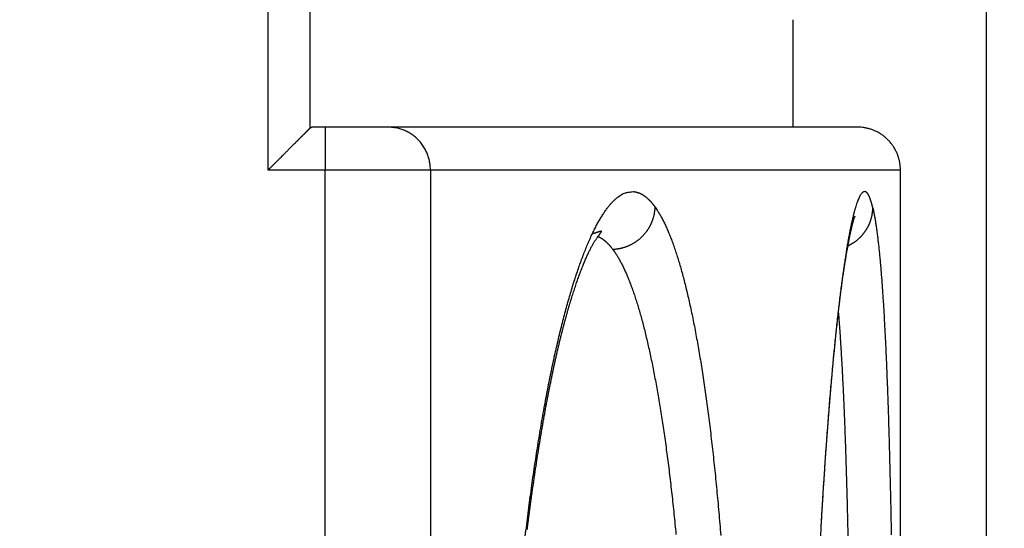
# Model space of a CAD drawing. Extents: x 85 to 1162, y 11 to 432.
# Drawn here: x 559 to 563, y 224 to 226 of the extents above; entities that cross this region are included whole.
import ezdxf

# ---------------------------------------------------------------- set-up
doc = ezdxf.new("R2010")
doc.units = 0
doc.header["$MEASUREMENT"] = 0
doc.header["$PDMODE"] = 2
doc.header["$PDSIZE"] = -0.01
doc.layers.add('1', color=7, linetype='Continuous')
doc.layers.add('3', color=7, linetype='Continuous')
doc.styles.get("Standard").update_dxf_attribs({"font": 'monotxt.shx'})
doc.dimstyles.new('DSTYLE6', dxfattribs={"dimtxt": 2.5, "dimasz": 3, "dimexe": 1, "dimexo": 1, "dimgap": 1, "dimtad": 1, "dimdec": 3, "dimrnd": 0.1, "dimzin": 11, "dimdsep": 46, "dimtxsty": 'STANDARD', "dimcen": 0.09, "dimadec": 0, "dimazin": 0, "dimtp": 0.1, "dimtm": 0.1, "dimtfac": 1, "dimtdec": 3, "dimtofl": 0, "dimtmove": 2, "dimatfit": 3, "dimfxl": 1, "dimtolj": 1, "dimtzin": 0, "dimarcsym": 0})

# ---------------------------------------------------------------- blocks, each defined once
blk = doc.blocks.new('*D112')
at = {"layer": '1', "color": 0, "linetype": 'Continuous', "lineweight": -2}
for p, q in [((490.0313, 266.5386), (490.0313, 194.1601)), ((563.2812, 227.3887), (563.2812, 194.1601)), ((560.2812, 195.1601), (493.0313, 195.1601))]:
    blk.add_line(p, q, dxfattribs=at)
at = {"layer": '1', "color": 0, "linetype": 'Continuous'}
for points in [[(493.0313, 195.6601), (493.0313, 194.6601), (490.0313, 195.1601)], [(560.2812, 195.6601), (560.2812, 194.6601), (563.2812, 195.1601)]]:
    blk.add_solid(points, dxfattribs=at)
at = {"layer": 'Defpoints', "color": 0, "linetype": 'Continuous'}
for p in [(490.0313, 267.5386), (563.2812, 228.3887), (490.0313, 195.1601)]:
    blk.add_point(p, dxfattribs=at)
at = {"layer": '1', "color": 0, "linetype": 'Continuous', "insert": (526.6562, 197.4101), "char_height": 2.5, "attachment_point": 5}
blk.add_mtext('\\A1;73.3', dxfattribs=at)
blk = doc.blocks.new('*D113')
at = {"layer": '1', "color": 0, "linetype": 'Continuous', "lineweight": -2}
for p, q in [((490.0313, 265.5386), (490.0313, 188.3101)), ((566.7813, 233.1751), (566.7813, 188.3101)), ((493.0313, 189.3101), (563.7813, 189.3101))]:
    blk.add_line(p, q, dxfattribs=at)
at = {"layer": '1', "color": 0, "linetype": 'Continuous'}
for points in [[(493.0313, 189.8101), (493.0313, 188.8101), (490.0313, 189.3101)], [(563.7813, 189.8101), (563.7813, 188.8101), (566.7813, 189.3101)]]:
    blk.add_solid(points, dxfattribs=at)
at = {"layer": 'Defpoints', "color": 0, "linetype": 'Continuous'}
for p in [(490.0313, 266.5386), (566.7813, 234.1751), (566.7813, 189.3101)]:
    blk.add_point(p, dxfattribs=at)
at = {"layer": '1', "color": 0, "linetype": 'Continuous', "insert": (528.4063, 191.5601), "char_height": 2.5, "attachment_point": 5}
blk.add_mtext('\\A1;76.8', dxfattribs=at)

msp = doc.modelspace()

# ---------------------------------------------------------------- linework, layer by layer
at = {"layer": '3', "color": 3, "linetype": 'Continuous'}
for p, q in [((559.93563, 225.48865), (559.93563, 226.22755)), ((560.13139, 225.68441), (560.13139, 226.22743)), ((560.20214, 225.68865), (560.13995, 225.68865)), ((560.20214, 225.68865), (560.20214, 225.48865)), ((560.49598, 225.68865), (560.20214, 225.68865)), ((562.68123, 225.68865), (560.49598, 225.68865)), ((560.20214, 225.48865), (559.93563, 225.48865)), ((560.69187, 225.48865), (560.20214, 225.48865)), ((560.20214, 211.88865), (560.20214, 225.48865)), ((560.69187, 225.48865), (560.69187, 211.88865)), ((562.88123, 225.48865), (560.69187, 225.48865))]:
    msp.add_line(p, q, dxfattribs=at)
at = {"layer": '3', "color": 5, "linetype": 'Continuous'}
for points in [[(560.48718, 333.23308, 0), (560.48718, 333.94943)], [(560.48718, 276.28865), (560.48718, 276.98309, 0), (560.48718, 277.67753, 0), (560.48718, 278.37198, 0), (560.48718, 279.06642, 0), (560.48718, 279.76086, 0), (560.48718, 280.45531, 0), (560.48718, 281.14975), (560.48718, 281.8442), (560.48718, 282.53864, 0), (560.48718, 283.23308), (560.48718, 283.92753), (560.48718, 284.62197), (560.48718, 285.31642, 0), (560.48718, 286.01086)], [(560.48718, 336.01086, 0), (560.48718, 337.21358, 0), (560.48718, 338.78863)], [(560.48718, 334.62197, 0), (560.48718, 335.22999)], [(560.78097, 285.4999, 0), (560.78098, 285.25364)], [(560.78098, 284.76114, 0), (560.78098, 284.51489)], [(560.78098, 278.85114, 0), (560.78098, 278.60686)], [(560.78098, 283.28364, 0), (560.78098, 283.03739)], [(560.78098, 282.79114, 0), (560.78098, 282.54489, 0), (560.78098, 282.29864, 0), (560.78098, 282.05239)], [(560.78098, 281.80614, 0), (560.78098, 281.55989)], [(560.78098, 281.31364, 0), (560.78098, 281.06739)], [(560.78098, 280.08236, 0), (560.78098, 279.83614)], [(560.78098, 279.59002, 0), (560.78098, 279.34364, 0), (560.78098, 279.09689)], [(560.78098, 277.37364, 0), (560.78097, 276.94716)]]:
    msp.add_lwpolyline(points, format="xyb", dxfattribs=at)
at = {"layer": '3', "color": 3, "linetype": 'Continuous'}
for points in [[(562.88123, 221.07865, 0), (562.88123, 221.39349), (562.88123, 221.70865), (562.88123, 222.02429), (562.88123, 222.33865), (562.88123, 222.65114), (562.88123, 222.96865, 0), (562.88123, 223.29359), (562.88123, 223.59866), (562.88123, 223.87445), (562.88123, 224.22866, 0), (562.88123, 224.77421), (562.88123, 225.48866)], [(562.88123, 216.03864, 0), (562.88123, 216.35364)], [(562.38123, 225.68863), (562.38123, 225.70113, -0.0000001), (562.38123, 225.71363, -0.0000001), (562.38123, 225.72613, -0.0000001), (562.38123, 225.73864, -0.0000001), (562.38123, 225.75114, -0.0000001), (562.38123, 225.76364, -0.0000001), (562.38123, 225.77614, -0.0000001), (562.38123, 225.78864, -0.0000001), (562.38123, 225.80114, -0.0000001), (562.38123, 225.81364, -0.0000001), (562.38123, 225.82614, -0.0000001), (562.38123, 225.83864, -0.0000001), (562.38123, 225.85114, -0.0000001), (562.38123, 225.86364, -0.0000001), (562.38123, 225.87614, -0.0000001), (562.38123, 225.88864, -0.0000001), (562.38123, 225.90114, -0.0000001), (562.38123, 225.91364, -0.0000001), (562.38123, 225.92614, -0.0000001), (562.38123, 225.93864, -0.0000001), (562.38123, 225.95114, -0.0000001), (562.38123, 225.96364, -0.0000001), (562.38123, 225.97614, -0.0000001), (562.38123, 225.98864, -0.0000001), (562.38123, 226.00114, -0.0000001), (562.38123, 226.01364, -0.0000001), (562.38123, 226.02613, -0.0000001), (562.38123, 226.03864, -0.0000001), (562.38123, 226.05117, -0.0000001), (562.38123, 226.06364, -0.0000001), (562.38123, 226.07604, -0.0000001), (562.38123, 226.08864, -0.0000001), (562.38123, 226.10153, -0.0000001), (562.38123, 226.11364, 0), (562.38123, 226.12458, -0.0000001), (562.38123, 226.13864, -0.0000001), (562.38123, 226.16028, -0.0000001), (562.38123, 226.18863, 0)], [(559.93562, 225.48866), (559.94044, 225.49348, 0.0000131), (559.94521, 225.49824, 0.000014), (559.94992, 225.50295, 0.0000137), (559.95458, 225.50761, 0.0000121), (559.95918, 225.5122, 0.0000109), (559.96372, 225.51675, 0.0000098), (559.9682, 225.52123, 0.0000087), (559.97262, 225.52565, 0.0000074), (559.97698, 225.53001, 0.0000062), (559.98128, 225.53431, 0.0000049), (559.98551, 225.53854, 0.0000036), (559.98968, 225.5427, 0.0000021), (559.99377, 225.5468, 0.0000007), (559.9978, 225.55083, -0.0000009), (560.00176, 225.55479, -0.0000025), (560.00565, 225.55868, -0.0000045), (560.00947, 225.5625, -0.0000061), (560.01321, 225.56624, -0.0000075), (560.01688, 225.56991, -0.0000079), (560.02048, 225.57351, -0.0000072), (560.02401, 225.57703, -0.0000067), (560.02747, 225.58049, -0.0000061), (560.03086, 225.58388, -0.0000056), (560.03419, 225.58721, -0.0000049), (560.03745, 225.59047, -0.0000043), (560.04065, 225.59367, -0.0000035), (560.04379, 225.59681, -0.0000028), (560.04687, 225.59989, -0.0000019), (560.04989, 225.60291, -0.0000011), (560.05286, 225.60588, -0.0000001), (560.05578, 225.60879, 0.0000008), (560.05864, 225.61165, 0.0000019), (560.06145, 225.61446, 0.0000029), (560.06422, 225.61723, 0.0000042), (560.06693, 225.61994, 0.0000051), (560.0696, 225.62261, 0.0000058), (560.07223, 225.62523, 0.000006), (560.07481, 225.62781, 0.0000058), (560.07734, 225.63034, 0.0000057), (560.07982, 225.63283, 0.0000057), (560.08227, 225.63527, 0.0000057), (560.08466, 225.63766, 0.0000056), (560.08701, 225.64001, 0.0000056), (560.08931, 225.64232, 0.0000055), (560.09157, 225.64457, 0.0000055), (560.09378, 225.64678, 0.0000054), (560.09594, 225.64895, 0.0000054), (560.09806, 225.65107, 0.0000053), (560.10013, 225.65314, 0.0000053), (560.10216, 225.65516, 0.0000052), (560.10413, 225.65714, 0.0000051), (560.10607, 225.65907, 0.0000049), (560.10795, 225.66096, 0.0000053), (560.10979, 225.6628, 0.0000062), (560.11158, 225.66459, 0.0000073), (560.11332, 225.66633, 0.0000088), (560.115, 225.66801, 0.0000105), (560.11663, 225.66964, 0.0000127), (560.11821, 225.67122, 0.0000141), (560.11972, 225.67274, 0.0000149), (560.12118, 225.67419, 0.0000196), (560.12258, 225.6756, 0.0000284), (560.12394, 225.67696, 0.0000241), (560.12519, 225.67821, 0.0000062), (560.12628, 225.67931, 0.000043), (560.12753, 225.68056, 0.0001013), (560.12925, 225.68229, 0.0000628), (560.13138, 225.68442, 0.0000368)], [(560.13138, 225.68442), (560.13152, 225.68456, -0.0019137), (560.13166, 225.68469, -0.001936), (560.13181, 225.68483, -0.0019726), (560.13195, 225.68496, -0.0020234), (560.13209, 225.68509, -0.002071), (560.13223, 225.68522, -0.0021167), (560.13237, 225.68534, -0.0021637), (560.13252, 225.68546, -0.0022129), (560.13266, 225.68558, -0.0022624), (560.1328, 225.6857, -0.002313), (560.13294, 225.68582, -0.0023641), (560.13308, 225.68593, -0.0024166), (560.13323, 225.68604, -0.0024696), (560.13337, 225.68615, -0.0025238), (560.13351, 225.68626, -0.0025784), (560.13365, 225.68636, -0.0026342), (560.13379, 225.68647, -0.0026905), (560.13394, 225.68657, -0.002748), (560.13408, 225.68666, -0.0028057), (560.13422, 225.68676, -0.0028643), (560.13436, 225.68685, -0.0029151), (560.13451, 225.68694, -0.0029565), (560.13465, 225.68703, -0.0029997), (560.13479, 225.68712, -0.0030411), (560.13493, 225.6872, -0.0030843), (560.13508, 225.68728, -0.0031259), (560.13522, 225.68736, -0.0031691), (560.13536, 225.68744, -0.0032106), (560.1355, 225.68751, -0.0032536), (560.13565, 225.68758, -0.0032948), (560.13579, 225.68765, -0.0033374), (560.13593, 225.68772, -0.0033779), (560.13608, 225.68779, -0.0034198), (560.13622, 225.68785, -0.0034596), (560.13636, 225.68791, -0.0035004), (560.13651, 225.68797, -0.0035392), (560.13665, 225.68802, -0.0035786), (560.13679, 225.68807, -0.0036157), (560.13694, 225.68813, -0.0036539), (560.13708, 225.68817, -0.0036903), (560.13722, 225.68822, -0.0037343), (560.13737, 225.68826, -0.0037854), (560.13751, 225.6883, -0.0038396), (560.13765, 225.68834, -0.0038982), (560.1378, 225.68838, -0.0039372), (560.13794, 225.68841, -0.0039606), (560.13808, 225.68845, -0.0040418), (560.13823, 225.68848, -0.004173), (560.13837, 225.6885, -0.0040938), (560.13851, 225.68853, -0.0038539), (560.13866, 225.68855, -0.0043008), (560.1388, 225.68857, -0.0051905), (560.13895, 225.68858, -0.0039565), (560.13909, 225.6886, -0.0013278), (560.13922, 225.68861, -0.0056614), (560.13938, 225.68862, -0.0098585), (560.13963, 225.68863, -0.0048296), (560.13995, 225.68863, -0.0025542)], [(560.69186, 225.48866), (560.69164, 225.49819, 0.0125412), (560.69096, 225.50785, 0.0119099), (560.68979, 225.51764, 0.0117362), (560.68813, 225.52753, 0.0122398), (560.68594, 225.53747, 0.0124844), (560.68322, 225.54742, 0.0126496), (560.67995, 225.55734, 0.012765), (560.67613, 225.56718, 0.0129865), (560.67176, 225.57691, 0.0131158), (560.66685, 225.58646, 0.0132811), (560.66138, 225.5958, 0.0133784), (560.6554, 225.60487, 0.0135022), (560.6489, 225.61363, 0.0135855), (560.64193, 225.62205, 0.0136845), (560.63449, 225.63006, 0.0137066), (560.62664, 225.63766, 0.0136735), (560.6184, 225.64477, 0.0137788), (560.60982, 225.65141, 0.0139751), (560.60091, 225.65751, 0.0136497), (560.59178, 225.66309, 0.012851), (560.5825, 225.66811, 0.0138465), (560.5729, 225.67258, 0.0159402), (560.56296, 225.67648, 0.0125676), (560.55354, 225.67981, 0.0054806), (560.54496, 225.68252, 0.0164646), (560.53406, 225.68482, 0.0275858), (560.51751, 225.68686, 0.01415), (560.49599, 225.68863, 0.0077821)], [(562.88123, 225.48866), (562.8811, 225.49579, 0.0094202), (562.88071, 225.50299, 0.009037), (562.88005, 225.51029, 0.0089377), (562.87912, 225.51764, 0.0092283), (562.87789, 225.52505, 0.0093676), (562.87636, 225.53249, 0.009465), (562.87453, 225.53995, 0.0095322), (562.8724, 225.54742, 0.0096653), (562.86995, 225.55486, 0.0097409), (562.86719, 225.56227, 0.0098464), (562.8641, 225.56963, 0.0099077), (562.8607, 225.57691, 0.01), (562.85698, 225.58409, 0.0100514), (562.85296, 225.59116, 0.0101244), (562.84862, 225.59809, 0.0101636), (562.84399, 225.60487, 0.0102171), (562.83906, 225.61147, 0.0102436), (562.83386, 225.61789, 0.0102758), (562.82838, 225.62409, 0.0102896), (562.82265, 225.63007, 0.0103016), (562.81667, 225.6358, 0.0103001), (562.81047, 225.64128, 0.0102852), (562.80405, 225.64648, 0.0102773), (562.79745, 225.65141, 0.010259), (562.79066, 225.65604, 0.0102127), (562.78373, 225.66038, 0.0101101), (562.77667, 225.6644, 0.0101398), (562.76948, 225.66812, 0.0102331), (562.76218, 225.67151, 0.0099454), (562.75484, 225.6746, 0.0093067), (562.74749, 225.67736, 0.0100384), (562.73999, 225.67981, 0.0115921), (562.7323, 225.68195, 0.0090481), (562.72506, 225.68377, 0.0037665), (562.71851, 225.68526, 0.0120008), (562.71021, 225.68652, 0.0201743), (562.69761, 225.68765, 0.0102279), (562.68122, 225.68863, 0.0055921)], [(561.13227, 223.77003, -0.0010919), (561.13871, 223.82403, -0.0011105), (561.14532, 223.87735, -0.001133), (561.15209, 223.92998, -0.0011559), (561.15902, 223.98188, -0.0011833), (561.1661, 224.03306, -0.0012118), (561.17332, 224.08346, -0.0012437), (561.18069, 224.13309, -0.0012747), (561.18821, 224.18192, -0.0013094), (561.19586, 224.22996, -0.0013428), (561.20365, 224.27718, -0.0013812), (561.21157, 224.3236, -0.0014198), (561.21962, 224.36918, -0.0014638), (561.22781, 224.41395, -0.0015078), (561.23612, 224.45786, -0.0015578), (561.24455, 224.50095, -0.0016083), (561.25311, 224.54316, -0.0016657), (561.26179, 224.58453, -0.0017238), (561.27058, 224.62502, -0.0017899), (561.27949, 224.66464, -0.0018581), (561.2885, 224.70335, -0.0019366), (561.29762, 224.74117, -0.0020194), (561.30685, 224.77804, -0.0021146), (561.31617, 224.81399, -0.0022149), (561.32558, 224.84895, -0.0023305), (561.33508, 224.88295, -0.0024537), (561.34466, 224.91593, -0.0025953), (561.35432, 224.94792, -0.0027467), (561.36405, 224.97886, -0.0029231), (561.37386, 225.00876, -0.0031156), (561.38373, 225.03758, -0.003332), (561.39365, 225.06533, -0.0035584), (561.40364, 225.09197, -0.0038058), (561.41367, 225.11752, -0.0040484), (561.42375, 225.14194, -0.0043417), (561.43386, 225.16527, -0.0046585), (561.444, 225.18744, -0.0050348), (561.45416, 225.20851, -0.0054383), (561.46434, 225.22841, -0.0059309), (561.47453, 225.24719, -0.0064774), (561.48473, 225.2648, -0.007107), (561.49492, 225.28126, -0.0077681), (561.5051, 225.29653, -0.0086986), (561.51528, 225.31065, -0.0098746), (561.52545, 225.32356, -0.0107801), (561.53556, 225.33532, -0.0112186), (561.5456, 225.34587, -0.0138641), (561.55578, 225.35528, -0.0187956), (561.56619, 225.36352, -0.0163172), (561.57596, 225.37056, -0.0060293), (561.58478, 225.37636, -0.0261391), (561.5961, 225.38118, -0.0542174), (561.61353, 225.38522, -0.0298286), (561.63636, 225.38849, -0.0163583)], [(561.63636, 225.38849), (561.63812, 225.38836, -0.0051489), (561.63989, 225.3882, -0.0051387), (561.64165, 225.388, -0.0051258), (561.64341, 225.38776, -0.0051124), (561.64517, 225.38748, -0.0050935), (561.64693, 225.38718, -0.0050717), (561.64868, 225.38683, -0.005045), (561.65044, 225.38644, -0.0050168), (561.65219, 225.38602, -0.0049834), (561.65394, 225.38557, -0.0049487), (561.65569, 225.38507, -0.004909), (561.65744, 225.38454, -0.0048687), (561.65919, 225.38398, -0.0048233), (561.66093, 225.38337, -0.0047779), (561.66267, 225.38273, -0.0047276), (561.66441, 225.38205, -0.0046778), (561.66614, 225.38134, -0.0046233), (561.66788, 225.38059, -0.0045699), (561.66961, 225.3798, -0.0045118), (561.67134, 225.37898, -0.0044553), (561.67307, 225.37811, -0.0043888), (561.67479, 225.37722, -0.0043173), (561.67651, 225.37628, -0.004243), (561.67823, 225.37531, -0.0041699), (561.67995, 225.3743, -0.0040944), (561.68167, 225.37325, -0.0040205), (561.68338, 225.37217, -0.0039446), (561.68509, 225.37105, -0.0038707), (561.6868, 225.3699, -0.003795), (561.6885, 225.36871, -0.0037216), (561.6902, 225.36748, -0.0036467), (561.6919, 225.36622, -0.0035743), (561.6936, 225.36492, -0.0035007), (561.6953, 225.36358, -0.0034297), (561.69699, 225.36221, -0.0033576), (561.69868, 225.3608, -0.0032884), (561.70037, 225.35936, -0.0032182), (561.70206, 225.35788, -0.0031508), (561.70374, 225.35636, -0.003083), (561.70543, 225.35481, -0.0030184), (561.70711, 225.35323, -0.0029552), (561.70879, 225.3516, -0.0028976), (561.71046, 225.34994, -0.0028419), (561.71214, 225.34825, -0.0027925), (561.71381, 225.34652, -0.0027296), (561.71548, 225.34475, -0.0026608), (561.71715, 225.34295, -0.0026301), (561.71881, 225.34111, -0.0026309), (561.72048, 225.33924, -0.0025036), (561.72214, 225.33733, -0.002294), (561.72378, 225.3354, -0.0024834), (561.72545, 225.3334, -0.0028957), (561.72716, 225.33132, -0.0021469), (561.72876, 225.32933, -0.0007272), (561.73021, 225.32752, -0.0029596), (561.73206, 225.32512, -0.0048978), (561.73491, 225.32131, -0.0023132), (561.73864, 225.31625, -0.0012064)], [(562.7151, 225.38864), (562.71142, 225.38811, 0.075916), (562.70773, 225.38646, 0.0638353), (562.70401, 225.38363, 0.0481265), (562.70027, 225.37968, 0.0355832), (562.69652, 225.37455, 0.0260734), (562.69273, 225.36829, 0.0197234), (562.68893, 225.36084, 0.0151073), (562.68509, 225.35224, 0.0119639), (562.68124, 225.34245, 0.0095786), (562.67735, 225.33151, 0.007876), (562.67343, 225.31937, 0.0065267), (562.66949, 225.30606, 0.0055223), (562.66552, 225.29155, 0.0046965), (562.66151, 225.27588, 0.0040701), (562.65749, 225.25902, 0.0035474), (562.65344, 225.24103, 0.0031425), (562.64937, 225.22187, 0.0027947), (562.64528, 225.2016, 0.0025189), (562.64119, 225.18018, 0.0022762), (562.63708, 225.15768, 0.0020809), (562.63297, 225.13405, 0.0019053), (562.62886, 225.10936, 0.0017622), (562.62475, 225.08357, 0.0016317), (562.62065, 225.05674, 0.0015255), (562.61655, 225.02883, 0.0014228), (562.61246, 224.9999, 0.0013334), (562.60838, 224.96992, 0.0012481), (562.60432, 224.93893, 0.0011742), (562.60028, 224.9069, 0.0011047), (562.59625, 224.87388, 0.0010459), (562.59224, 224.83983, 0.0009896), (562.58825, 224.80481, 0.0009415), (562.58428, 224.76878, 0.0008951), (562.58034, 224.7318, 0.0008554), (562.57642, 224.69382, 0.0008168), (562.57253, 224.65489, 0.0007838), (562.56867, 224.61499, 0.0007513), (562.56483, 224.57416, 0.0007235), (562.56103, 224.53239, 0.0006964), (562.55727, 224.48972, 0.0006737), (562.55355, 224.44615, 0.0006515), (562.54986, 224.40172, 0.0006332), (562.54622, 224.35642, 0.000615), (562.54263, 224.31031, 0.0006002), (562.53908, 224.26337, 0.0005852), (562.53559, 224.21566, 0.0005732), (562.53215, 224.16715, 0.0005611), (562.52877, 224.1179, 0.0005519), (562.52545, 224.0679, 0.0005415), (562.52219, 224.0172, 0.0005328), (562.519, 223.96579, 0.0005226), (562.51587, 223.9137, 0.0005131), (562.51281, 223.86093, 0.0005036), (562.50982, 223.80752, 0.0004961)], [(562.75265, 225.31304), (562.75207, 225.31548, 0.0010539), (562.75149, 225.31788, 0.0010864), (562.75091, 225.32024, 0.0011216), (562.75033, 225.32256, 0.0011569), (562.74975, 225.32484, 0.0011955), (562.74916, 225.32708, 0.0012343), (562.74858, 225.32928, 0.0012766), (562.74799, 225.33144, 0.0013193), (562.7474, 225.33357, 0.0013659), (562.74681, 225.33565, 0.0014129), (562.74622, 225.33769, 0.0014644), (562.74562, 225.33969, 0.0015164), (562.74503, 225.34165, 0.0015735), (562.74443, 225.34358, 0.0016311), (562.74383, 225.34546, 0.0016945), (562.74323, 225.3473, 0.0017586), (562.74263, 225.3491, 0.0018292), (562.74203, 225.35087, 0.0019007), (562.74143, 225.35259, 0.0019795), (562.74082, 225.35428, 0.0020597), (562.74021, 225.35592, 0.0021527), (562.7396, 225.35753, 0.0022533), (562.73899, 225.35909, 0.0023634), (562.73838, 225.36062, 0.0024776), (562.73777, 225.3621, 0.0026026), (562.73715, 225.36355, 0.0027323), (562.73654, 225.36496, 0.0028748), (562.73592, 225.36632, 0.0030227), (562.7353, 225.36765, 0.0031857), (562.73467, 225.36894, 0.003355), (562.73405, 225.37018, 0.0035419), (562.73342, 225.37139, 0.0037362), (562.73279, 225.37255, 0.0039512), (562.73216, 225.37368, 0.0041748), (562.73153, 225.37476, 0.0044226), (562.73089, 225.3758, 0.0046804), (562.73025, 225.3768, 0.0049662), (562.72961, 225.37777, 0.0052633), (562.72897, 225.37869, 0.005593), (562.72833, 225.37957, 0.0059353), (562.72768, 225.38041, 0.0062914), (562.72703, 225.38121, 0.0066294), (562.72638, 225.38197, 0.0070177), (562.72573, 225.38268, 0.0074185), (562.72507, 225.38336, 0.0078348), (562.72441, 225.384, 0.0082199), (562.72375, 225.38459, 0.0087721), (562.72309, 225.38515, 0.009446), (562.72243, 225.38566, 0.0097164), (562.72177, 225.38613, 0.0095444), (562.72111, 225.38656, 0.0110633), (562.72044, 225.38696, 0.0139116), (562.71975, 225.38731, 0.0111828), (562.71911, 225.38762, 0.0039958), (562.71852, 225.38788, 0.016533), (562.71777, 225.38812, 0.0306047), (562.71661, 225.38838, 0.0157474), (562.7151, 225.38864, 0.0084971)], [(561.54081, 225.12038), (561.54476, 225.12054, 0.0051256), (561.54874, 225.12078, 0.005003), (561.55276, 225.1211, 0.0049489), (561.55679, 225.12151, 0.0049915), (561.56086, 225.122, 0.0050057), (561.56494, 225.12257, 0.0050195), (561.56904, 225.12324, 0.0050301), (561.57316, 225.12399, 0.0050662), (561.57728, 225.12483, 0.0050909), (561.58142, 225.12577, 0.005134), (561.58556, 225.12679, 0.0051667), (561.58971, 225.12791, 0.0052196), (561.59386, 225.12912, 0.0052601), (561.598, 225.13043, 0.0053195), (561.60214, 225.13184, 0.005368), (561.60626, 225.13334, 0.0054381), (561.61038, 225.13494, 0.0054865), (561.61448, 225.13664, 0.0055463), (561.61857, 225.13844, 0.0055387), (561.62263, 225.14034, 0.0054867), (561.62667, 225.14234, 0.0054449), (561.63068, 225.14444, 0.0054188), (561.63466, 225.14663, 0.0053965), (561.6386, 225.14891, 0.0053861), (561.6425, 225.15129, 0.0053797), (561.64637, 225.15375, 0.0053866), (561.65018, 225.15631, 0.0053961), (561.65395, 225.15895, 0.0054189), (561.65766, 225.16168, 0.0054438), (561.66132, 225.16449, 0.0054831), (561.66492, 225.16738, 0.0055221), (561.66846, 225.17036, 0.0055742), (561.67193, 225.17342, 0.0056309), (561.67533, 225.17655, 0.0057081), (561.67865, 225.17977, 0.0057647), (561.6819, 225.18306, 0.0058146), (561.68507, 225.18642, 0.0057994), (561.68816, 225.18985, 0.0057129), (561.69117, 225.19335, 0.0056516), (561.69409, 225.19691, 0.0055965), (561.69693, 225.20053, 0.0055543), (561.69969, 225.20421, 0.0055092), (561.70235, 225.20794, 0.0054795), (561.70493, 225.21172, 0.0054505), (561.70742, 225.21554, 0.0054357), (561.70981, 225.21941, 0.0054218), (561.71212, 225.22331, 0.0054222), (561.71433, 225.22725, 0.005425), (561.71644, 225.23122, 0.0054407), (561.71846, 225.23522, 0.0054586), (561.72038, 225.23925, 0.0054932), (561.72221, 225.24329, 0.0055369), (561.72393, 225.24735, 0.005577), (561.72555, 225.25143, 0.0055996), (561.72707, 225.25552, 0.0055712), (561.72849, 225.25961, 0.0054632), (561.72981, 225.26371, 0.0054515), (561.73104, 225.26782, 0.0054883), (561.73217, 225.27193, 0.0053108), (561.7332, 225.27602, 0.0049413), (561.73414, 225.28008, 0.005359), (561.73499, 225.2842, 0.0062535), (561.73576, 225.2884, 0.0048193), (561.73642, 225.29234, 0.0018446), (561.73698, 225.29589, 0.0065617), (561.7375, 225.30041, 0.0112089), (561.73806, 225.30729, 0.0056118), (561.73864, 225.31625, 0.0030325)], [(561.73864, 225.31625), (561.74795, 225.30254, -0.0104195), (561.75716, 225.28776, -0.0094433), (561.76627, 225.27188, -0.008549), (561.77527, 225.25494, -0.0077871), (561.78417, 225.23689, -0.0070757), (561.79297, 225.21776, -0.0064661), (561.80168, 225.19751, -0.0058995), (561.81029, 225.17618, -0.005413), (561.81881, 225.15371, -0.0049597), (561.82724, 225.13015, -0.0045688), (561.83558, 225.10545, -0.004204), (561.84384, 225.07965, -0.0038874), (561.85202, 225.0527, -0.0035914), (561.86011, 225.02465, -0.0033387), (561.86811, 224.99547, -0.0031062), (561.87602, 224.96522, -0.0029083), (561.88383, 224.93387, -0.0027246), (561.89155, 224.90148, -0.002567), (561.89916, 224.86802, -0.0024195), (561.90666, 224.83354, -0.0022928), (561.91406, 224.79802, -0.0021728), (561.92134, 224.76152, -0.0020691), (561.92849, 224.724, -0.0019714), (561.93553, 224.68552, -0.0018886), (561.94245, 224.64606, -0.0018014), (561.94923, 224.60566, -0.001717), (561.95589, 224.56431, -0.0016343), (561.96242, 224.52205, -0.0015568), (561.96881, 224.47887, -0.0014847), (561.97508, 224.43482, -0.0014202), (561.98121, 224.38987, -0.0013592), (561.98722, 224.34408, -0.0013037), (561.99309, 224.29742, -0.0012511), (561.99883, 224.24995, -0.0012033), (562.00443, 224.20164, -0.0011582), (562.0099, 224.15254, -0.0011173), (562.01524, 224.10264, -0.0010772), (562.02044, 224.05199, -0.0010393), (562.0255, 224.00056, -0.0010028), (562.03043, 223.94843, -0.0009684), (562.03522, 223.89557, -0.0009366), (562.03987, 223.84205, -0.0009075), (562.04438, 223.78786, -0.0008803)], [(562.63701, 225.13642), (562.64043, 225.13806, 0.0046362), (562.64383, 225.13977, 0.0046074), (562.64721, 225.14154, 0.0045852), (562.65057, 225.14338, 0.0045844), (562.65389, 225.14529, 0.004583), (562.65719, 225.14726, 0.0045852), (562.66046, 225.1493, 0.0045898), (562.66369, 225.1514, 0.0046042), (562.66689, 225.15356, 0.0046192), (562.67005, 225.15579, 0.0046426), (562.67318, 225.15807, 0.0046661), (562.67626, 225.16042, 0.0046989), (562.6793, 225.16283, 0.0047317), (562.68229, 225.16529, 0.0047745), (562.68523, 225.16781, 0.0048147), (562.68813, 225.17039, 0.0048632), (562.69097, 225.17302, 0.0049162), (562.69376, 225.17571, 0.0049866), (562.69649, 225.17846, 0.0050054), (562.69917, 225.18125, 0.0049754), (562.70179, 225.1841, 0.004939), (562.70435, 225.18699, 0.0048843), (562.70685, 225.18993, 0.0048443), (562.70929, 225.19292, 0.0048056), (562.71166, 225.19595, 0.0047761), (562.71398, 225.19902, 0.0047439), (562.71623, 225.20212, 0.0047219), (562.71842, 225.20527, 0.004699), (562.72055, 225.20844, 0.0046856), (562.72261, 225.21165, 0.0046717), (562.72461, 225.21489, 0.0046671), (562.72653, 225.21816, 0.0046627), (562.7284, 225.22145, 0.0046673), (562.73019, 225.22477, 0.0046727), (562.73191, 225.2281, 0.0046868), (562.73357, 225.23146, 0.004702), (562.73515, 225.23483, 0.0047265), (562.73667, 225.23822, 0.0047541), (562.73811, 225.24163, 0.0047869), (562.73948, 225.24504, 0.0048185), (562.74078, 225.24846, 0.0048163), (562.742, 225.25189, 0.0047605), (562.74316, 225.25533, 0.0047252), (562.74424, 225.25877, 0.0046844), (562.74525, 225.26222, 0.0046398), (562.7462, 225.26566, 0.0045692), (562.74707, 225.2691, 0.0045715), (562.74788, 225.27254, 0.0046114), (562.74863, 225.27599, 0.0044656), (562.7493, 225.27941, 0.004159), (562.74991, 225.28281, 0.0045252), (562.75046, 225.28625, 0.0053005), (562.75095, 225.28976, 0.0040752), (562.75137, 225.29304, 0.0015337), (562.75172, 225.29601, 0.0055827), (562.75204, 225.29978, 0.0095462), (562.75235, 225.30554, 0.0047595), (562.75265, 225.31304, 0.0025638)], [(562.75265, 225.31304), (562.7557, 225.29925, -0.0050412), (562.75869, 225.28441, -0.004389), (562.76163, 225.26847, -0.0038309), (562.76451, 225.25149, -0.0033812), (562.76733, 225.2334, -0.0029893), (562.77011, 225.21425, -0.0026708), (562.77283, 225.194, -0.0023882), (562.7755, 225.17267, -0.0021535), (562.77812, 225.15022, -0.0019427), (562.78069, 225.1267, -0.0017655), (562.78321, 225.10205, -0.0016047), (562.78569, 225.07632, -0.0014677), (562.78811, 225.04945, -0.0013425), (562.7905, 225.0215, -0.0012364), (562.79284, 224.99243, -0.0011402), (562.79513, 224.96231, -0.0010584), (562.79737, 224.9311, -0.0009835), (562.79956, 224.89885, -0.000919), (562.80171, 224.86553, -0.0008595), (562.80381, 224.83121, -0.000808), (562.80585, 224.79584, -0.0007599), (562.80785, 224.75949, -0.0007179), (562.8098, 224.72212, -0.0006789), (562.8117, 224.68379, -0.0006455), (562.81354, 224.64446, -0.0006104), (562.81533, 224.6042, -0.0005757), (562.81708, 224.56298, -0.0005423), (562.81877, 224.52086, -0.0005105), (562.82041, 224.47781, -0.0004817), (562.822, 224.4339, -0.0004554), (562.82355, 224.38911, -0.0004313), (562.82505, 224.34348, -0.0004087), (562.8265, 224.29701, -0.0003881), (562.8279, 224.24975, -0.0003687), (562.82926, 224.20167, -0.000351), (562.83057, 224.15284, -0.0003343), (562.83183, 224.10324, -0.0003188), (562.83306, 224.05291, -0.0003039), (562.83424, 224.00184, -0.0002902), (562.83537, 223.95009, -0.0002768), (562.83647, 223.89765, -0.0002647), (562.83752, 223.84455, -0.0002529), (562.83853, 223.79079, -0.0002422)], [(562.50948, 223.77581, -0.0004165), (562.51204, 223.82221, -0.0004216), (562.51466, 223.8681, -0.000428), (562.51732, 223.91349, -0.0004343), (562.52004, 223.95834, -0.0004404), (562.5228, 224.00267, -0.0004445), (562.5256, 224.04644, -0.00045), (562.52845, 224.08966, -0.0004548), (562.53134, 224.1323, -0.0004614), (562.53427, 224.17436, -0.0004674), (562.53724, 224.21583, -0.0004754), (562.54024, 224.2567, -0.0004828), (562.54328, 224.29694, -0.0004922), (562.54635, 224.33657, -0.0005012), (562.54945, 224.37555, -0.0005125), (562.55258, 224.41389, -0.0005233), (562.55573, 224.45155, -0.0005367), (562.55891, 224.48856, -0.0005498), (562.56212, 224.52487, -0.0005656), (562.56534, 224.56049, -0.0005809), (562.56859, 224.5954, -0.0006005), (562.57185, 224.6296, -0.0006215), (562.57513, 224.66306, -0.0006474), (562.57842, 224.6958, -0.0006762), (562.58173, 224.72777, -0.0007085), (562.58506, 224.759, -0.0007421), (562.58839, 224.78945, -0.0007805), (562.59174, 224.81914, -0.0008211), (562.5951, 224.84803, -0.0008674), (562.59847, 224.87613, -0.0009168), (562.60184, 224.90342, -0.0009733), (562.60523, 224.92991, -0.0010338), (562.60862, 224.95556, -0.0011039), (562.61202, 224.98039, -0.0011797), (562.61542, 225.00436, -0.001267), (562.61882, 225.0275, -0.0013611), (562.62223, 225.04976, -0.0014749), (562.62564, 225.07116, -0.0016041), (562.62905, 225.09166, -0.0016872), (562.63245, 225.11127, -0.0016932), (562.63581, 225.12992, -0.0017264), (562.63913, 225.1476, -0.0017405), (562.64237, 225.16425, -0.0017994), (562.64553, 225.17988, -0.0018531), (562.64859, 225.19439, -0.0019697), (562.65153, 225.20782, -0.0020996), (562.65433, 225.22006, -0.0023083), (562.65697, 225.23115, -0.0025349), (562.65944, 225.241, -0.0030283), (562.66171, 225.2496, -0.0038595), (562.66378, 225.25688, -0.0047611), (562.66562, 225.2629, -0.0053238), (562.66719, 225.26758, -0.0103984), (562.66854, 225.27076, -0.0319874), (562.66964, 225.27231, -0.0735153), (562.67033, 225.27296, 0.0021121), (562.67045, 225.27337, 0.301677), (562.67004, 225.27346, 0.3534613)], [(561.14331, 223.81622, -0.0005077), (561.1463, 223.8402, -0.0005118), (561.14932, 223.86404, -0.0005156), (561.15237, 223.88774, -0.00052), (561.15545, 223.91129, -0.0005241), (561.15856, 223.9347, -0.0005289), (561.16171, 223.95796, -0.0005334), (561.16488, 223.98106, -0.0005385), (561.16809, 224.00402, -0.0005434), (561.17132, 224.02683, -0.000549), (561.17459, 224.04948, -0.0005542), (561.17788, 224.07198, -0.0005602), (561.1812, 224.09432, -0.000566), (561.18456, 224.1165, -0.0005724), (561.18793, 224.13853, -0.0005785), (561.19134, 224.16039, -0.0005853), (561.19477, 224.18208, -0.0005918), (561.19823, 224.20361, -0.0005992), (561.20172, 224.22498, -0.0006063), (561.20523, 224.24616, -0.0006144), (561.20877, 224.26718, -0.0006223), (561.21233, 224.28802, -0.0006312), (561.21591, 224.30869, -0.0006399), (561.21952, 224.32917, -0.0006496), (561.22315, 224.34947, -0.0006592), (561.22681, 224.36959, -0.0006698), (561.23048, 224.38953, -0.0006803), (561.23418, 224.40927, -0.0006919), (561.2379, 224.42882, -0.0007034), (561.24164, 224.44818, -0.0007162), (561.2454, 224.46735, -0.0007289), (561.24918, 224.48631, -0.0007428), (561.25297, 224.50508, -0.0007568), (561.25679, 224.52364, -0.0007721), (561.26063, 224.54201, -0.0007875), (561.26448, 224.56016, -0.0008044), (561.26835, 224.57811, -0.0008213), (561.27223, 224.59585, -0.0008399), (561.27614, 224.61337, -0.0008587), (561.28005, 224.63068, -0.0008792), (561.28399, 224.64777, -0.0008999), (561.28794, 224.66464, -0.0009225), (561.2919, 224.6813, -0.0009455), (561.29587, 224.69772, -0.0009706), (561.29986, 224.71393, -0.0009961), (561.30386, 224.7299, -0.001024), (561.30788, 224.74564, -0.0010523), (561.3119, 224.76115, -0.0010835), (561.31594, 224.77643, -0.0011155), (561.31999, 224.79146, -0.0011498), (561.32404, 224.80626, -0.0011838), (561.32811, 224.82082, -0.0012107), (561.33218, 224.83514, -0.0012243), (561.33627, 224.84921, -0.0012435), (561.34035, 224.86304, -0.0012599), (561.34444, 224.87662, -0.0012817), (561.34853, 224.88996, -0.0013003), (561.35262, 224.90305, -0.0013248), (561.35672, 224.9159, -0.0013461), (561.3608, 224.9285, -0.0013737), (561.36489, 224.94085, -0.0013982), (561.36896, 224.95295, -0.0014294), (561.37303, 224.96481, -0.0014576), (561.37709, 224.9764, -0.0014932), (561.38114, 224.98776, -0.0015262), (561.38518, 224.99885, -0.0015663), (561.38921, 225.0097, -0.0016023), (561.39322, 225.02028, -0.0016532), (561.39721, 225.03062, -0.0017103), (561.40118, 225.04069, -0.0017823), (561.40513, 225.0505, -0.0018622), (561.40906, 225.06003, -0.0019547), (561.41296, 225.06929, -0.0020516), (561.41683, 225.07827, -0.0021656), (561.42067, 225.08696, -0.0022881), (561.42448, 225.09535, -0.0024313), (561.42825, 225.10345, -0.0025858), (561.43198, 225.11125, -0.0027688), (561.43567, 225.11874, -0.0029703), (561.43932, 225.12591, -0.0032035), (561.44292, 225.13277, -0.0034554), (561.44647, 225.1393, -0.0037774), (561.44998, 225.14551, -0.004163), (561.45343, 225.15137, -0.0045306), (561.45683, 225.15691, -0.0048338), (561.46015, 225.16209, -0.0048519), (561.46339, 225.16694, -0.0043313), (561.46652, 225.17146, -0.0039794), (561.4695, 225.17564, -0.0035614), (561.47232, 225.17947, -0.0029709), (561.47497, 225.183, -0.0017033), (561.47741, 225.18622, -0.0015014), (561.4796, 225.18905, -0.0028959), (561.48148, 225.19144, 0.0016556), (561.4832, 225.1938, 0.0152906), (561.4849, 225.19651, 0.0158107), (561.48657, 225.1995, 0.0117054)], [(561.48657, 225.1995), (561.48714, 225.20015, 0.0052788), (561.48763, 225.20074, 0.0062904), (561.48806, 225.20129, 0.0081614), (561.48842, 225.20178, 0.0112905), (561.4887, 225.20222, 0.0159031), (561.48891, 225.20261, 0.022773), (561.48905, 225.20294, 0.0343545), (561.48911, 225.20324, 0.0528791), (561.4891, 225.20348, 0.0809959), (561.48901, 225.20367, 0.1040405), (561.48884, 225.20382, 0.0962038), (561.4886, 225.20392, 0.0682539), (561.48827, 225.20398, 0.0436821), (561.48786, 225.20399, 0.0287651), (561.48737, 225.20396, 0.0194059), (561.4868, 225.20389, 0.0137627), (561.48615, 225.20377, 0.0099789), (561.48541, 225.20361, 0.0074702), (561.48458, 225.20341, 0.0056666), (561.48367, 225.20316, 0.0043701), (561.48266, 225.20288, 0.0033931), (561.48157, 225.20256, 0.0026441), (561.48039, 225.2022, 0.0020653), (561.47912, 225.2018, 0.0015966), (561.47776, 225.20137, 0.0012286), (561.4763, 225.2009, 0.0009183), (561.47475, 225.20039, 0.0006724), (561.47311, 225.19985, 0.0004469), (561.47136, 225.19927, 0.0002871), (561.46953, 225.19866, 0.0001636), (561.46762, 225.19802, -0.0000016), (561.46556, 225.19734, -0.000228), (561.46333, 225.1966, -0.0001596), (561.46119, 225.19589, 0.0001194), (561.4592, 225.19523, -0.0005341), (561.45641, 225.19432, -0.001156), (561.4518, 225.19283, -0.0005138), (561.44559, 225.19083, -0.0002372)], [(561.47266, 225.17979), (561.4744, 225.17901, -0.0043509), (561.47614, 225.17818, -0.0042912), (561.47787, 225.17732, -0.004227), (561.47961, 225.17643, -0.0041636), (561.48134, 225.1755, -0.0040971), (561.48307, 225.17453, -0.0040328), (561.4848, 225.17353, -0.0039654), (561.48652, 225.17249, -0.0039002), (561.48825, 225.17141, -0.0038323), (561.48997, 225.1703, -0.003767), (561.49169, 225.16915, -0.0036992), (561.49341, 225.16797, -0.0036341), (561.49513, 225.16675, -0.0035668), (561.49684, 225.1655, -0.0035025), (561.49856, 225.16421, -0.0034361), (561.50027, 225.16289, -0.0033729), (561.50198, 225.16152, -0.0033077), (561.50369, 225.16013, -0.0032456), (561.5054, 225.15869, -0.0031821), (561.5071, 225.15723, -0.0031222), (561.50881, 225.15572, -0.0030596), (561.51051, 225.15418, -0.0029994), (561.51221, 225.15261, -0.0029415), (561.5139, 225.151, -0.0028897), (561.5156, 225.14935, -0.0028244), (561.51729, 225.14767, -0.0027529), (561.51899, 225.14595, -0.0027208), (561.52068, 225.1442, -0.0027213), (561.52237, 225.1424, -0.0025896), (561.52405, 225.14058, -0.0023729), (561.52572, 225.13874, -0.0025683), (561.52742, 225.13683, -0.0029941), (561.52915, 225.13483, -0.0022207), (561.53078, 225.13293, -0.0007537), (561.53225, 225.13119, -0.00306), (561.53413, 225.12889, -0.0050648), (561.53703, 225.12523, -0.0023935), (561.54081, 225.12038, -0.0012488)], [(561.54081, 225.12038), (561.54984, 225.10784, -0.0109407), (561.5588, 225.09425, -0.0098939), (561.56769, 225.07958, -0.0088849), (561.5765, 225.06387, -0.0080046), (561.58523, 225.04711, -0.0072299), (561.59388, 225.02934, -0.0065855), (561.60244, 225.01053, -0.0060019), (561.61092, 224.99073, -0.0055071), (561.6193, 224.96991, -0.0050592), (561.62759, 224.94814, -0.0046799), (561.63578, 224.92537, -0.0043262), (561.64387, 224.90165, -0.0040162), (561.65186, 224.87697, -0.0037256), (561.65975, 224.85136, -0.0034668), (561.66753, 224.8248, -0.0032293), (561.67521, 224.79734, -0.0030217), (561.68279, 224.76895, -0.002829), (561.69026, 224.73967, -0.0026584), (561.69763, 224.70948, -0.0024996), (561.70489, 224.67843, -0.0023585), (561.71205, 224.64649, -0.0022266), (561.7191, 224.61371, -0.0021089), (561.72605, 224.58005, -0.0020011), (561.73288, 224.54558, -0.0019078), (561.73961, 224.51025, -0.0018192), (561.74622, 224.47412, -0.0017402), (561.75272, 224.43716, -0.0016648), (561.75911, 224.39942, -0.0015976), (561.76539, 224.36087, -0.0015331), (561.77154, 224.32156, -0.0014754), (561.77758, 224.28147, -0.0014201), (561.7835, 224.24063, -0.0013708), (561.78929, 224.19902, -0.0013221), (561.79497, 224.15669, -0.0012774), (561.80052, 224.11362, -0.0012334), (561.80595, 224.06984, -0.0011928), (561.81125, 224.02534, -0.0011539), (561.81642, 223.98016, -0.0011187), (561.82147, 223.93428, -0.0010846), (561.82639, 223.88774, -0.0010537), (561.83118, 223.84051, -0.0010237), (561.83584, 223.79265, -0.0009966)], [(562.59213, 224.8225), (562.59424, 224.79653, -0.0010336), (562.59632, 224.76977, -0.000979), (562.59834, 224.7422, -0.0009183), (562.60033, 224.71385, -0.0008565), (562.60227, 224.68471, -0.0008019), (562.60418, 224.65481, -0.0007545), (562.60603, 224.62413, -0.0007103), (562.60785, 224.59271, -0.0006701), (562.60963, 224.56053, -0.0006336), (562.61136, 224.52763, -0.0006015), (562.61305, 224.49398, -0.0005713), (562.61471, 224.45963, -0.0005437), (562.61632, 224.42456, -0.0005179), (562.61789, 224.38879, -0.0004943), (562.61942, 224.35233, -0.0004721), (562.62091, 224.31519, -0.0004517), (562.62236, 224.27736, -0.0004325), (562.62377, 224.23888, -0.0004151), (562.62514, 224.19973, -0.0003979), (562.62647, 224.15995, -0.0003811), (562.62776, 224.11951, -0.0003643), (562.62901, 224.07846, -0.0003472), (562.63022, 224.03678, -0.0003316), (562.6314, 223.9945, -0.0003167), (562.63254, 223.9516, -0.0003029), (562.63364, 223.90812, -0.0002895), (562.63471, 223.86404, -0.0002772), (562.63575, 223.8194, -0.0002652), (562.63674, 223.77419, -0.000254)]]:
    msp.add_lwpolyline(points, format="xyb", dxfattribs=at)

# ---------------------------------------------------------------- dimensions: what is measured, and where the dimension line sits
at = {"layer": '1', "color": 1, "linetype": 'Continuous'}
dim = msp.add_linear_dim(base=(490.03125, 195.16008), p1=(563.28123, 228.38865), p2=(490.03125, 267.53864), dimstyle='DSTYLE6', override={"dimlfac": 1.0001, "dimrnd": 0.1}, dxfattribs=at)
dim.commit()
dim.dimension.update_dxf_attribs({"geometry": '*D112', "text_midpoint": (526.65624, 197.41008)})
dim = msp.add_linear_dim(base=(566.78126, 189.31008), p1=(490.03125, 266.53864), p2=(566.78126, 234.17511), dimstyle='DSTYLE6', dxfattribs=at)
dim.commit()
dim.dimension.update_dxf_attribs({"geometry": '*D113', "text_midpoint": (528.40626, 191.56008)})

doc.saveas('drawing.dxf')
